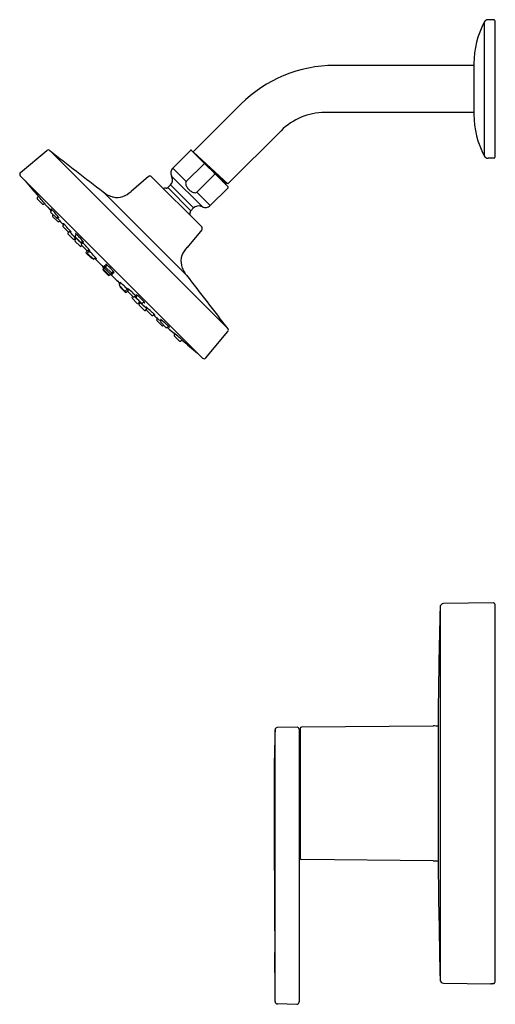
# Model space of a CAD drawing. Units: inches. Extents: x 6666.9 to 6675, y 238.6 to 255.4.
import ezdxf

# ---------------------------------------------------------------- set-up
doc = ezdxf.new("R2010")
doc.units = ezdxf.units.IN
doc.header["$LTSCALE"] = 0.64311
doc.header["$MEASUREMENT"] = 0
doc.layers.get('0').update_dxf_attribs({"color": 255, "linetype": 'CONTINUOUS'})
doc.layers.get('Defpoints').update_dxf_attribs({"linetype": 'CONTINUOUS'})
doc.styles.get("Standard").update_dxf_attribs({"font": 'txt', "width": 0.8})

msp = doc.modelspace()

# ---------------------------------------------------------------- linework, layer by layer
for p, q in [((6674.859, 255.372), (6674.859, 253.097)), ((6675.026, 255.415), (6674.927, 255.414)), ((6675.038, 255.404), (6675.038, 253.065)), ((6674.684, 254.636), (6672.309, 254.636)), ((6674.684, 254.668), (6674.684, 253.801)), ((6670.714, 253.975), (6669.904, 253.165)), ((6674.684, 253.833), (6672.144, 253.833)), ((6671.399, 253.524), (6670.494, 252.62)), ((6666.96, 252.811), (6667.409, 253.188)), ((6667.459, 253.185), (6670.492, 250.152)), ((6669.556, 252.887), (6669.859, 253.189)), ((6669.873, 253.189), (6670.496, 252.566)), ((6669.907, 253.155), (6669.904, 253.165)), ((6669.904, 253.165), (6670.494, 252.62)), ((6670.087, 252.961), (6669.784, 252.658)), ((6675.026, 253.054), (6674.927, 253.055)), ((6669.556, 252.887), (6669.784, 252.658)), ((6670.466, 252.632), (6670.121, 252.941)), ((6666.958, 252.757), (6670.063, 249.651)), ((6669.143, 252.743), (6668.844, 252.491)), ((6669.194, 252.74), (6670.047, 251.887)), ((6669.53, 252.758), (6669.541, 252.733)), ((6669.53, 252.758), (6670.065, 252.224)), ((6670.268, 252.78), (6669.965, 252.478)), ((6670.453, 252.621), (6670.402, 252.66)), ((6670.458, 252.604), (6670.453, 252.621)), ((6670.494, 252.62), (6670.466, 252.632)), ((6668.371, 252.482), (6669.788, 251.065)), ((6669.468, 252.556), (6669.515, 252.604)), ((6669.468, 252.556), (6669.863, 252.161)), ((6669.515, 252.604), (6669.91, 252.209)), ((6669.965, 252.478), (6670.193, 252.249)), ((6670.193, 252.249), (6670.496, 252.552)), ((6667.246, 252.38), (6667.27, 252.405)), ((6667.336, 252.274), (6667.246, 252.363)), ((6667.352, 252.273), (6667.369, 252.289)), ((6667.477, 252.148), (6667.501, 252.175)), ((6667.567, 252.043), (6667.477, 252.132)), ((6669.863, 252.161), (6669.91, 252.209)), ((6670.065, 252.224), (6670.039, 252.234)), ((6667.508, 252.082), (6667.517, 252.092)), ((6667.508, 252.065), (6667.598, 251.976)), ((6667.583, 252.042), (6667.602, 252.06)), ((6667.614, 251.975), (6667.631, 251.991)), ((6667.683, 251.906), (6667.705, 251.929)), ((6667.773, 251.8), (6667.683, 251.89)), ((6667.769, 251.781), (6667.784, 251.797)), ((6667.79, 251.8), (6667.808, 251.817)), ((6670.049, 251.836), (6669.798, 251.537)), ((6667.859, 251.675), (6667.769, 251.765)), ((6667.876, 251.675), (6667.899, 251.697)), ((6667.889, 251.661), (6667.915, 251.689)), ((6667.979, 251.555), (6667.889, 251.645)), ((6667.893, 251.732), (6667.917, 251.758)), ((6667.984, 251.626), (6667.894, 251.716)), ((6667.898, 251.696), (6667.91, 251.683)), ((6668, 251.626), (6668.022, 251.646)), ((6668, 251.589), (6668.021, 251.612)), ((6667.996, 251.555), (6668.007, 251.566)), ((6668.09, 251.484), (6668, 251.573)), ((6668.077, 251.456), (6668.1, 251.48)), ((6668.105, 251.445), (6668.131, 251.473)), ((6668.106, 251.483), (6668.127, 251.502)), ((6668.168, 251.35), (6668.078, 251.439)), ((6668.196, 251.339), (6668.106, 251.428)), ((6668.184, 251.35), (6668.184, 251.35)), ((6668.212, 251.339), (6668.238, 251.363)), ((6668.367, 251.167), (6668.391, 251.193)), ((6668.457, 251.061), (6668.367, 251.15)), ((6668.375, 251.175), (6668.401, 251.202)), ((6668.465, 251.069), (6668.375, 251.159)), ((6668.395, 251.194), (6668.415, 251.216)), ((6668.485, 251.089), (6668.395, 251.178)), ((6668.413, 251.213), (6668.435, 251.237)), ((6668.503, 251.107), (6668.413, 251.196)), ((6668.501, 251.088), (6668.523, 251.109)), ((6668.519, 251.107), (6668.543, 251.129)), ((6668.473, 251.061), (6668.499, 251.085)), ((6668.482, 251.069), (6668.509, 251.094)), ((6668.645, 250.905), (6668.669, 250.931)), ((6668.646, 250.889), (6668.735, 250.799)), ((6668.657, 250.878), (6668.657, 250.878)), ((6668.657, 250.861), (6668.746, 250.771)), ((6668.751, 250.799), (6668.779, 250.825)), ((6668.763, 250.771), (6668.787, 250.794)), ((6668.79, 250.8), (6668.809, 250.82)), ((6668.79, 250.784), (6668.879, 250.694)), ((6668.862, 250.689), (6668.872, 250.701)), ((6668.862, 250.673), (6668.951, 250.583)), ((6668.896, 250.693), (6668.919, 250.715)), ((6668.933, 250.693), (6668.953, 250.715)), ((6668.933, 250.677), (6669.022, 250.587)), ((6668.968, 250.582), (6668.996, 250.609)), ((6669.003, 250.591), (6668.99, 250.603)), ((6669.039, 250.587), (6669.064, 250.611)), ((6668.982, 250.569), (6669.003, 250.592)), ((6668.982, 250.553), (6669.071, 250.463)), ((6669.088, 250.462), (6669.104, 250.477)), ((6669.107, 250.483), (6669.124, 250.501)), ((6669.107, 250.467), (6669.196, 250.377)), ((6669.213, 250.377), (6669.236, 250.398)), ((6669.282, 250.307), (6669.298, 250.324)), ((6669.372, 250.201), (6669.282, 250.291)), ((6669.349, 250.277), (6669.367, 250.296)), ((6669.349, 250.26), (6669.438, 250.17)), ((6669.388, 250.201), (6669.399, 250.211)), ((6669.455, 250.17), (6669.481, 250.195)), ((6670.118, 249.654), (6670.494, 250.103)), ((6669.58, 250.046), (6669.596, 250.062)), ((6669.58, 250.029), (6669.67, 249.94)), ((6669.686, 249.939), (6669.712, 249.963)), ((6674.107, 245.404), (6674.107, 239.065)), ((6675.018, 245.482), (6674.169, 245.467)), ((6675.038, 245.462), (6675.038, 239.012)), ((6674.075, 243.423), (6674.075, 240.943)), ((6671.298, 238.687), (6671.298, 243.32)), ((6671.672, 243.361), (6671.333, 243.355)), ((6671.708, 243.326), (6671.708, 238.681)), ((6671.727, 243.341), (6671.727, 241.128)), ((6673.993, 243.382), (6671.747, 243.361)), ((6673.993, 241.087), (6671.747, 241.108)), ((6674.169, 239.002), (6674.971, 238.988)), ((6674.971, 238.991), (6674.971, 238.988)), ((6671.668, 238.641), (6671.337, 238.647))]:
    msp.add_line(p, q)
for centre, radius, start, end in [((6676.187, 254.668), 1.503, 152.0643, 180), ((6674.928, 255.335), 0.0787, 90.9998, 152.0643), ((6675.026, 255.404), 0.0118, 0, 90.9998), ((6672.309, 252.38), 2.256, 90, 135), ((6672.144, 252.78), 1.053, 90, 135), ((6676.187, 253.801), 1.503, 180, 207.9357), ((6667.433, 253.16), 0.0367, 45, 130), ((6718.382, 318.278), 82.645, 231.96304, 232.76213), ((6669.866, 253.183), 0.0098, 45, 135), ((6670.09, 252.957), 0.00494, 70.3536, 127.8098), ((6670.048, 252.856), 0.114, 57.7045, 67.6397), ((6674.928, 253.134), 0.0787, 207.9357, 269.0002), ((6675.026, 253.065), 0.0118, 269.0002, 0), ((6666.984, 252.783), 0.0367, 130, 224.9982), ((6669.64, 252.803), 0.118, 170.788, 202.5195), ((6669.64, 252.803), 0.118, 135, 170.788), ((6670.163, 252.742), 0.114, 22.3603, 32.2955), ((6670.264, 252.783), 0.00494, 322.1902, 19.6464), ((6675.691, 259.599), 11.08, 218.6945, 220.5082), ((6669.167, 252.714), 0.0377, 45, 130.0002), ((6669.432, 252.687), 0.118, 315, 22.5195), ((6669.815, 252.63), 0.0419, 137.3514, 182.8473), ((6669.89, 252.635), 0.117, 183.5584, 212.2058), ((6670.462, 252.623), 0.0093, 67.4057, 197.4555), ((6668.631, 252.774), 0.391, 228.4333, 256.0868), ((6668.555, 252.797), 0.421, 290.7525, 313.3275), ((6669.438, 252.131), 0.413, 89.745, 96.3353), ((6669.44, 252.584), 0.0394, 269.745, 315), ((6670.003, 252.699), 0.247, 210.6976, 225.3316), ((6670.005, 252.697), 0.247, 224.6684, 239.3024), ((6669.942, 252.584), 0.117, 237.7942, 266.4416), ((6669.937, 252.509), 0.0419, 267.1527, 312.6486), ((6670.489, 252.559), 0.0098, 315, 45), ((6667.255, 252.372), 0.0118, 137, 225), ((6667.269, 252.434), 0.0199, 210.74, 214.9987), ((6667.253, 252.424), 0.000884, 192.2746, 210.74), ((6667.252, 252.424), 0.0000874, 29.3374, 165.9315), ((6667.206, 252.372), 0.0698, 41.3557, 48.2936), ((6667.345, 252.488), 0.113, 215.6859, 218.0462), ((6670.654, 255.144), 4.356, 218.7333, 218.9909), ((6665.607, 250.921), 2.228, 40.7333, 42.2009), ((6662.936, 248.594), 5.771, 39.8423, 40.9331), ((6681.184, 264.272), 18.292, 220.9381, 221.4893), ((6666.84, 251.851), 0.687, 37.8181, 39.8409), ((6667.602, 252.491), 0.311, 220.9779, 225.2934), ((6668.603, 252.702), 0.314, 257.8061, 288.7377), ((6667.344, 252.282), 0.0118, 225, 313), ((6667.369, 252.262), 0.0169, 29.4292, 37.5833), ((6667.383, 252.271), 0.0000824, 221.2098, 26.2901), ((6667.485, 252.14), 0.0118, 137, 225.2279), ((6667.482, 252.191), 0.000362, 68.2774, 149.3672), ((6667.497, 252.197), 0.0163, 201.2277, 213.6034), ((6667.483, 252.191), 0.00129, 167.9077, 201.2277), ((6667.475, 252.176), 0.0168, 47.1866, 64.4802), ((6667.668, 252.31), 0.222, 213.6034, 219.2873), ((6667.026, 251.697), 0.673, 42.0334, 46.8677), ((6666.089, 250.828), 1.952, 39.6613, 42.5661), ((6669.438, 252.131), 0.413, 353.6647, 0.255), ((6669.89, 252.133), 0.0394, 135, 180.255), ((6669.994, 252.125), 0.118, 67.4805, 135), ((6670.11, 252.333), 0.118, 247.4805, 279.212), ((6670.11, 252.333), 0.118, 279.212, 315), ((6667.516, 252.074), 0.0118, 137, 225), ((6667.575, 252.051), 0.0118, 225.2279, 313), ((6663.568, 248.442), 5.394, 41.1828, 41.8792), ((6667.25, 251.788), 0.446, 35.0288, 39.8841), ((6667.681, 252.13), 0.111, 221.7697, 233.869), ((6667.606, 251.984), 0.0118, 225, 313), ((6667.605, 252.037), 0.0119, 17.4451, 33.9944), ((6667.616, 252.04), 0.000403, 223.7654, 17.4743), ((6666.616, 251.109), 1.344, 40.2207, 41.1828), ((6667.933, 252.263), 0.408, 222.0137, 225.3592), ((6684.567, 267.278), 22.818, 222.0698, 222.3132), ((6667.549, 251.898), 0.122, 38.2299, 40.2207), ((6667.638, 251.968), 0.00925, 31.0205, 38.2299), ((6667.646, 251.973), 0.0000495, 258.2578, 31.0205), ((6667.689, 251.947), 0.00241, 190.8992, 208.8919), ((6667.686, 251.946), 0.000186, 60.9034, 190.8992), ((6667.658, 251.904), 0.0506, 44.5985, 55.9552), ((6667.709, 251.958), 0.0256, 208.8919, 218.0153), ((6667.692, 251.898), 0.0118, 137, 225.2279), ((6668.152, 252.304), 0.588, 218.0153, 220.032), ((6666.787, 251.016), 1.295, 42.8885, 45.5456), ((6665.936, 250.208), 2.468, 40.8645, 43.173), ((6667.778, 251.773), 0.0118, 137, 225.2279), ((6667.782, 251.809), 0.0118, 225.2279, 313), ((6661.487, 245.862), 8.669, 42.1916, 43.2955), ((6667.558, 251.607), 0.326, 35.9241, 41.4394), ((6667.93, 251.932), 0.172, 223.2308, 231.1626), ((6667.821, 251.797), 0.00214, 6.6128, 32.0164), ((6667.822, 251.798), 0.000476, 248.3051, 305.7209), ((6670.02, 251.861), 0.0377, 319.9998, 45), ((6667.868, 251.684), 0.0118, 225.2279, 313), ((6667.898, 251.653), 0.0118, 137, 225.2279), ((6667.902, 251.724), 0.0118, 137, 225.2279), ((6667.898, 251.772), 0.000635, 78.5883, 167.3621), ((6667.9, 251.772), 0.00271, 173.4854, 203.743), ((6667.926, 251.784), 0.032, 203.743, 213.0752), ((6667.899, 251.707), 0.00168, 197.7278, 214.1269), ((6667.898, 251.706), 0.000305, 174.6853, 197.7278), ((6667.897, 251.706), 0.000159, 47.876, 139.1895), ((6667.891, 251.754), 0.0195, 49.9678, 70.9863), ((6667.927, 251.726), 0.0362, 214.1269, 219.9745), ((6667.766, 251.55), 0.204, 44.0268, 49.832), ((6668.046, 251.862), 0.174, 213.0752, 219.3954), ((6668.528, 252.229), 0.82, 219.9745, 221.418), ((6667.714, 251.531), 0.304, 44.9312, 51.4757), ((6665.481, 249.29), 3.418, 42.4013, 44.6496), ((6667.087, 250.879), 1.209, 40.6664, 45.8139), ((6667.992, 251.635), 0.0118, 225.2279, 313), ((6668.14, 251.717), 0.165, 212.9854, 221.6625), ((6667.711, 251.268), 0.463, 43.1854, 51.0112), ((6667.698, 251.395), 0.41, 35.4813, 41.6037), ((6668.072, 251.694), 0.0784, 223.3788, 241.1661), ((6668.007, 251.615), 0.0304, 21.8028, 35.3659), ((6668.034, 251.626), 0.000613, 257.4367, 346.7403), ((6668.033, 251.626), 0.00226, 352.3632, 18.6464), ((6667.988, 251.564), 0.0118, 225.2279, 313), ((6668.008, 251.581), 0.0118, 137, 225.2279), ((6666.78, 250.328), 1.786, 41.4451, 44.7386), ((6668.086, 251.448), 0.0118, 137, 225.2279), ((6668.098, 251.492), 0.0118, 225.2279, 313), ((6668.114, 251.437), 0.0118, 137, 225.2279), ((6668.114, 251.489), 0.000907, 171.2427, 203.8733), ((6668.113, 251.489), 0.000205, 48.6564, 140.1607), ((6667.613, 250.908), 0.767, 43.5744, 49.2608), ((6668.12, 251.491), 0.00723, 203.8733, 218.1062), ((6668.378, 251.694), 0.336, 218.1062, 221.9575), ((6667.909, 251.319), 0.284, 35.6334, 42.2659), ((6668.209, 251.584), 0.123, 224.7539, 236.0892), ((6668.134, 251.481), 0.00758, 14.7826, 34.901), ((6668.141, 251.482), 0.000375, 240.7655, 14.7826), ((6670.104, 251.249), 0.421, 136.6725, 159.2475), ((6666.542, 249.828), 2.288, 42.1521, 44.6866), ((6668.176, 251.359), 0.0118, 225.2279, 313), ((6668.204, 251.347), 0.0118, 225.2279, 313), ((6683.119, 265.779), 20.736, 224.0905, 224.7247), ((6668.395, 251.523), 0.229, 225.4926, 231.3076), ((6667.991, 251.142), 0.331, 38.0761, 41.8955), ((6668.245, 251.34), 0.00918, 24.1712, 36.2739), ((6668.253, 251.346), 0.00231, 234.0961, 262.1594), ((6668.253, 251.344), 0.000362, 320.4172, 30.3078), ((6670.008, 251.297), 0.314, 161.2623, 192.1939), ((6668.375, 251.159), 0.0118, 137, 225.2279), ((6668.384, 251.167), 0.0118, 137, 225.2279), ((6668.376, 251.21), 0.00399, 206.0096, 216.3539), ((6668.373, 251.209), 0.000296, 168.5609, 206.0096), ((6668.373, 251.209), 0.000152, 60.2295, 123.093), ((6668.212, 251.011), 0.255, 45.3934, 50.9185), ((6668.404, 251.231), 0.0383, 216.3539, 221.3997), ((6668.739, 251.526), 0.485, 221.3997, 223.7827), ((6668.382, 251.217), 0.000272, 54.0906, 161.9192), ((6668.287, 251.085), 0.163, 45.6123, 54.4306), ((6668.41, 251.234), 0.033, 212.1919, 219.488), ((6668.383, 251.218), 0.0018, 185.6285, 212.1919), ((6668.703, 251.476), 0.413, 219.488, 222.1916), ((6668.403, 251.186), 0.0118, 137, 225.2279), ((6668.396, 251.231), 0.000963, 161.7992, 199.1916), ((6668.396, 251.231), 0.00051, 71.1469, 142.9459), ((6668.404, 251.233), 0.00923, 198.7721, 212.7145), ((6668.345, 251.146), 0.0988, 44.693, 59.3862), ((6677.719, 257.875), 11.45, 215.4851, 215.5113), ((6668.801, 251.546), 0.514, 218.7015, 220.6041), ((6668.421, 251.205), 0.0118, 137, 225.2279), ((6668.415, 251.249), 0.00126, 67.1247, 132.722), ((6668.416, 251.25), 0.00199, 159.8029, 199.8752), ((6668.432, 251.255), 0.019, 199.8752, 213.2705), ((6668.326, 251.102), 0.174, 47.2684, 59.0199), ((6668.53, 251.319), 0.136, 213.2705, 221.5972), ((6667.805, 250.504), 0.967, 44.7836, 48.6241), ((6667.81, 250.498), 0.967, 41.3759, 45.2164), ((6668.511, 251.115), 0.0118, 225.2279, 313), ((6668.453, 251.039), 0.0988, 30.6138, 45.3849), ((6668.408, 251.02), 0.174, 30.9801, 42.7316), ((6668.626, 251.223), 0.136, 228.3459, 236.7295), ((6668.562, 251.126), 0.019, 236.7295, 250.1248), ((6668.556, 251.11), 0.00199, 250.1248, 290.1971), ((6668.556, 251.109), 0.00126, 317.278, 22.8753), ((6670.081, 251.324), 0.391, 193.9132, 221.5667), ((6668.465, 251.069), 0.0118, 225.2279, 313), ((6668.474, 251.078), 0.0118, 225.2279, 313), ((6668.493, 251.097), 0.0118, 225.2279, 313), ((6683.086, 265.813), 20.736, 225.275, 225.9095), ((6668.833, 251.433), 0.485, 226.2041, 228.6003), ((6668.317, 250.906), 0.255, 39.0815, 44.6317), ((6668.783, 251.397), 0.413, 227.7929, 230.512), ((6668.392, 250.981), 0.163, 35.5694, 44.4269), ((6668.537, 251.097), 0.0383, 228.6003, 233.6461), ((6668.517, 251.07), 0.00399, 233.6461, 243.9904), ((6668.515, 251.067), 0.000296, 243.9904, 281.4391), ((6668.515, 251.066), 0.000152, 326.907, 29.7705), ((6668.852, 251.494), 0.514, 229.3834, 231.2985), ((6668.541, 251.103), 0.033, 230.512, 237.8081), ((6668.524, 251.077), 0.0018, 237.8081, 264.3715), ((6668.524, 251.075), 0.000272, 288.0808, 35.9094), ((6675.181, 260.413), 11.45, 234.4887, 234.5149), ((6668.54, 251.097), 0.00923, 237.2855, 251.2279), ((6668.537, 251.09), 0.000963, 250.8084, 288.2008), ((6668.537, 251.089), 0.00051, 307.0541, 18.8531), ((6668.651, 250.946), 0.000362, 59.6922, 129.5828), ((6668.653, 250.947), 0.00231, 187.8406, 215.9039), ((6668.647, 250.938), 0.00918, 53.7261, 65.8288), ((6668.83, 251.089), 0.229, 218.6924, 224.5074), ((6668.448, 250.685), 0.331, 48.1045, 51.9239), ((6735.584, 301.075), 82.645, 217.23787, 218.03696), ((6668.654, 250.897), 0.0118, 137, 224.7721), ((6668.665, 250.87), 0.0118, 137, 224.7721), ((6667.134, 249.235), 2.288, 45.3134, 47.8479), ((6668.743, 250.807), 0.0118, 224.7721, 313), ((6668.214, 250.306), 0.767, 40.7392, 46.4256), ((6668.754, 250.78), 0.0118, 224.7721, 313), ((6669.001, 251.072), 0.336, 228.0425, 231.8938), ((6668.799, 250.792), 0.0118, 137, 224.7721), ((6668.787, 250.827), 0.00758, 55.099, 75.2174), ((6668.789, 250.834), 0.000375, 75.2174, 209.2345), ((6668.891, 250.902), 0.123, 213.9108, 225.2461), ((6668.626, 250.602), 0.284, 47.7341, 54.3666), ((6668.798, 250.813), 0.00723, 231.8938, 246.1267), ((6668.795, 250.806), 0.000205, 309.8393, 41.3436), ((6668.795, 250.807), 0.000907, 246.1267, 278.7573), ((6667.635, 249.473), 1.786, 45.2614, 48.5549), ((6668.87, 250.681), 0.0118, 137, 224.7721), ((6668.888, 250.702), 0.0118, 224.7721, 313), ((6668.575, 250.405), 0.463, 38.9888, 46.8146), ((6666.597, 248.174), 3.418, 45.3504, 47.5987), ((6669.024, 250.834), 0.165, 228.3375, 237.0146), ((6668.941, 250.685), 0.0118, 137, 224.7721), ((6668.932, 250.726), 0.00226, 71.3536, 97.6368), ((6668.932, 250.728), 0.000613, 103.2597, 192.5633), ((6669, 250.765), 0.0784, 208.8339, 226.6212), ((6668.922, 250.7), 0.0304, 54.6341, 68.1972), ((6668.702, 250.391), 0.41, 48.3963, 54.5187), ((6668.186, 249.781), 1.209, 44.1861, 49.3336), ((6663.168, 244.181), 8.669, 46.7045, 47.8084), ((6669.536, 251.221), 0.82, 228.582, 230.0255), ((6668.857, 250.459), 0.204, 40.168, 45.9732), ((6668.838, 250.408), 0.304, 38.5243, 45.0688), ((6669.168, 250.739), 0.174, 230.6046, 236.9248), ((6668.96, 250.591), 0.0118, 224.7721, 313), ((6668.99, 250.561), 0.0118, 137, 224.7721), ((6669.033, 250.621), 0.0362, 230.0255, 235.8731), ((6669.013, 250.592), 0.00168, 235.8731, 252.2722), ((6669.013, 250.591), 0.000305, 252.2722, 275.3147), ((6669.013, 250.591), 0.000159, 310.8105, 42.124), ((6669.03, 250.595), 0.0118, 224.7721, 313), ((6669.08, 250.471), 0.0118, 224.7721, 313), ((6669.09, 250.62), 0.032, 236.9248, 246.257), ((6669.061, 250.585), 0.0195, 19.0137, 40.0322), ((6669.079, 250.593), 0.00271, 246.257, 276.5146), ((6669.079, 250.591), 0.000635, 282.6379, 11.4117), ((6669.115, 250.475), 0.0118, 137, 224.7721), ((6669.104, 250.514), 0.00214, 57.9836, 83.3872), ((6669.105, 250.516), 0.000476, 144.2791, 201.6949), ((6669.238, 250.624), 0.172, 218.8374, 226.7692), ((6668.914, 250.252), 0.326, 48.5606, 54.0759), ((6667.515, 248.63), 2.468, 46.827, 49.1355), ((6669.205, 250.385), 0.0118, 224.7721, 313), ((6668.322, 249.481), 1.295, 44.4544, 47.1115), ((6684.585, 267.261), 22.818, 227.6868, 227.9302), ((6669.611, 250.845), 0.588, 229.968, 231.9847), ((6669.211, 250.352), 0.0506, 34.0448, 45.4015), ((6669.264, 250.402), 0.0256, 231.9847, 241.1081), ((6669.253, 250.382), 0.00241, 241.1081, 259.1008), ((6669.253, 250.38), 0.000186, 259.1008, 29.0966), ((6669.275, 250.331), 0.00925, 51.7701, 58.9795), ((6669.279, 250.339), 0.0000495, 58.9795, 191.7422), ((6669.57, 250.626), 0.408, 224.6408, 227.9863), ((6669.291, 250.299), 0.0118, 137, 225), ((6669.205, 250.243), 0.122, 49.7793, 51.7701), ((6668.416, 249.31), 1.344, 48.8172, 49.7793), ((6665.749, 246.261), 5.394, 48.1208, 48.8172), ((6669.358, 250.269), 0.0118, 137, 224.7721), ((6669.344, 250.298), 0.0119, 56.0056, 72.5549), ((6669.347, 250.309), 0.000403, 72.5257, 226.2346), ((6669.436, 250.374), 0.111, 216.131, 228.2303), ((6669.094, 249.943), 0.446, 50.1159, 54.9712), ((6668.134, 248.782), 1.952, 47.4339, 50.3387), ((6669.38, 250.21), 0.0118, 225, 313), ((6669.447, 250.179), 0.0118, 224.7721, 313), ((6669.004, 249.72), 0.673, 43.1323, 47.9666), ((6681.578, 263.877), 18.292, 228.5107, 229.0619), ((6669.617, 250.362), 0.222, 230.7127, 236.3966), ((6669.503, 250.191), 0.0163, 236.3966, 248.7723), ((6669.483, 250.169), 0.0168, 25.5198, 42.8134), ((6669.498, 250.177), 0.00129, 248.7723, 282.0923), ((6669.498, 250.176), 0.000362, 300.6328, 21.7226), ((6670.466, 250.126), 0.0367, 320, 45), ((6669.569, 250.062), 0.0169, 52.4167, 60.5708), ((6669.577, 250.077), 0.0000824, 63.7099, 228.7902), ((6669.798, 250.296), 0.311, 224.7066, 229.0221), ((6669.589, 250.038), 0.0118, 137, 225), ((6669.158, 249.533), 0.687, 50.1591, 52.1819), ((6665.9, 245.629), 5.771, 49.0669, 50.1577), ((6669.678, 249.948), 0.0118, 225, 313), ((6668.228, 248.301), 2.228, 47.7991, 49.2667), ((6676.905, 258.384), 11.08, 229.4918, 231.2995), ((6672.451, 253.347), 4.356, 231.0091, 231.2667), ((6669.678, 249.899), 0.0698, 41.7064, 48.6443), ((6669.795, 250.038), 0.113, 231.9538, 234.3141), ((6669.74, 249.963), 0.0199, 235.0013, 239.26), ((6669.731, 249.946), 0.000884, 239.26, 257.7254), ((6669.73, 249.945), 0.0000874, 284.0685, 60.6626), ((6670.089, 249.677), 0.0367, 224.9982, 320), ((6806.002, 242.245), 131.933, 178.62761, 179.48804), ((6674.17, 245.404), 0.063, 91, 180), ((6675.018, 245.462), 0.0197, 360, 91), ((6702.651, 242.238), 31.372, 178.0235, 180.193), ((6671.333, 243.32), 0.0354, 91, 180.0033), ((6671.672, 243.326), 0.0354, 0, 91), ((6671.743, 243.267), 0.0354, 180, 243.6122), ((6671.747, 243.341), 0.0197, 90.5452, 180), ((6674.004, 242.229), 1.154, 86.4857, 90.5452), ((7695.734, 245.571), 1024.46, 180.192336, 180.279275), ((6671.743, 241.202), 0.0354, 116.3878, 180), ((6671.747, 241.128), 0.0197, 180, 269.4548), ((6674.004, 242.24), 1.154, 269.4548, 273.5143), ((6864.544, 243.308), 190.483, 180.71137, 181.27633), ((6933.658, 241.857), 262.375, 180.27928, 180.50935), ((6509.982, 238.09), 161.318, 0.2278, 0.50935), ((6674.17, 239.065), 0.063, 180, 269), ((6674.971, 239.007), 0.0197, 269, 308.6671), ((6674.982, 238.938), 0.0539, 89.462, 101.7601), ((6675.009, 237.607), 1.385, 89.6284, 91.1201), ((6675.018, 239.012), 0.0196, 269.6284, 0), ((6671.337, 238.687), 0.0394, 180.0033, 269), ((6671.668, 238.681), 0.0394, 269, 0)]:
    msp.add_arc(centre, radius, start, end)

# ---------------------------------------------------------------- texts
at = {"layer": 'Defpoints'}
for tag, p, s in [('TRADENAME', (6675.038, 242.239), 'ELATE'), ('MODELNUMBER', (6675.039, 242.241), 'K-TS35321-4G'), ('PRODUCT', (6675.039, 242.238), 'SHOWER TRIM')]:
    msp.add_attdef(tag, p, s, height=0.001, dxfattribs=at)

doc.saveas('drawing.dxf')
